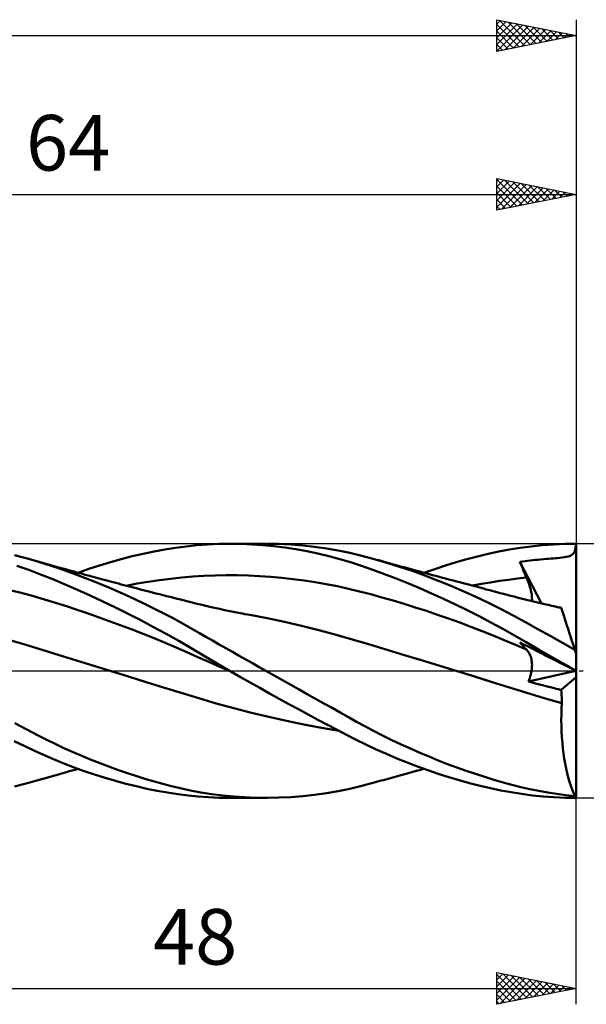
# Model space of a CAD drawing. Units: millimetres. Extents: x -17 to 152, y -36 to 45.
# Drawn here: x 80 to 116, y -21 to 41 of the extents above; entities that cross this region are included whole.
import ezdxf
from ezdxf.enums import TextEntityAlignment as Align

# ---------------------------------------------------------------- set-up
doc = ezdxf.new("R2010")
doc.units = ezdxf.units.MM
doc.header["$LTSCALE"] = 4.8
doc.linetypes.add('LONGDASH_DASH', pattern=[0.85, 0.4, -0.2, 0.05, -0.2])
for name, color, linetype in [('1', 4, 'CONTINUOUS'), ('2', 7, 'CONTINUOUS'), ('4', 2, 'LONGDASH_DASH'), ('CUT', 1, 'CONTINUOUS'), ('SK2', 7, 'CONTINUOUS'), ('SK4', 2, 'LONGDASH_DASH')]:
    doc.layers.add(name, color=color, linetype=linetype)
doc.styles.get("Standard").update_dxf_attribs({"font": 'Monospac821 BT'})

msp = doc.modelspace()

# ---------------------------------------------------------------- linework, layer by layer
at = {"layer": '1', "color": 4, "linetype": 'CONTINUOUS', "lineweight": 50}
for p, q in [((87.726, 7.372), (88.412, 7.515)), ((88.412, 7.515), (89.094, 7.64)), ((89.094, 7.64), (89.771, 7.748)), ((89.771, 7.748), (90.443, 7.838)), ((90.443, 7.838), (91.109, 7.908)), ((91.109, 7.908), (91.786, 7.959)), ((91.786, 7.959), (92.489, 7.99)), ((92.489, 7.99), (93.196, 8)), ((93.165, 8), (95.454, 8)), ((93.882, 7.989), (93.196, 8)), ((94.57, 7.96), (93.882, 7.989)), ((95.261, 7.911), (94.57, 7.96)), ((95.956, 7.844), (95.261, 7.911)), ((96.278, 7.987), (95.528, 8)), ((96.653, 7.757), (95.956, 7.844)), ((97.029, 7.951), (96.278, 7.987)), ((97.351, 7.652), (96.653, 7.757)), ((97.78, 7.893), (97.029, 7.951)), ((98.046, 7.527), (97.351, 7.652)), ((98.529, 7.812), (97.78, 7.893)), ((98.739, 7.384), (98.046, 7.527)), ((99.274, 7.707), (98.529, 7.812)), ((100.017, 7.579), (99.274, 7.707)), ((100.755, 7.426), (100.017, 7.579)), ((109.469, 7.361), (110.141, 7.505)), ((110.141, 7.505), (110.808, 7.633)), ((110.808, 7.633), (111.477, 7.743)), ((111.477, 7.743), (112.163, 7.835)), ((112.163, 7.835), (112.868, 7.908)), ((112.868, 7.908), (113.576, 7.959)), ((113.576, 7.959), (114.283, 7.99)), ((114.283, 7.99), (114.992, 8)), ((114.839, 7.397), (114.877, 7.462)), ((114.877, 7.462), (114.909, 7.538)), ((114.909, 7.538), (114.936, 7.629)), ((114.936, 7.629), (114.958, 7.736)), ((114.958, 7.736), (114.977, 7.859)), ((114.977, 7.859), (114.992, 8)), ((115, 1.089), (115, 8)), ((80.58, 7.039), (79.623, 7.291)), ((81.478, 6.766), (80.58, 7.039)), ((80.799, 6.976), (80.58, 7.039)), ((81.019, 6.913), (80.799, 6.976)), ((81.238, 6.85), (81.019, 6.913)), ((81.458, 6.786), (81.238, 6.85)), ((84.979, 6.636), (85.663, 6.844)), ((85.663, 6.844), (86.35, 7.036)), ((86.35, 7.036), (87.038, 7.212)), ((87.038, 7.212), (87.726, 7.372)), ((99.426, 7.221), (98.739, 7.384)), ((100.109, 7.039), (99.426, 7.221)), ((100.789, 6.836), (100.109, 7.039)), ((101.502, 7.247), (100.755, 7.426)), ((101.472, 6.613), (100.789, 6.836)), ((102.283, 7.038), (101.502, 7.247)), ((103.069, 6.808), (102.283, 7.038)), ((102.425, 6.998), (102.283, 7.038)), ((102.567, 6.958), (102.425, 6.998)), ((102.71, 6.918), (102.567, 6.958)), ((102.852, 6.879), (102.71, 6.918)), ((102.995, 6.839), (102.852, 6.879)), ((103.137, 6.8), (102.995, 6.839)), ((106.764, 6.629), (107.44, 6.834)), ((107.44, 6.834), (108.117, 7.025)), ((108.117, 7.025), (108.794, 7.201)), ((108.794, 7.201), (109.469, 7.361)), ((111.462, 6.865), (111.622, 6.887)), ((111.519, 6.724), (111.462, 6.865)), ((112.813, 4.244), (111.462, 6.865)), ((111.622, 6.887), (111.782, 6.907)), ((111.782, 6.907), (111.942, 6.927)), ((111.942, 6.927), (112.103, 6.945)), ((112.103, 6.945), (112.265, 6.963)), ((112.265, 6.963), (112.428, 6.98)), ((112.428, 6.98), (112.594, 6.997)), ((112.594, 6.997), (112.763, 7.013)), ((112.763, 7.013), (112.936, 7.029)), ((112.936, 7.029), (113.107, 7.043)), ((113.107, 7.043), (113.27, 7.057)), ((113.27, 7.057), (113.423, 7.07)), ((113.423, 7.07), (113.565, 7.081)), ((113.565, 7.081), (113.695, 7.092)), ((113.695, 7.092), (113.827, 7.103)), ((113.827, 7.103), (113.976, 7.117)), ((113.976, 7.117), (114.125, 7.133)), ((114.125, 7.133), (114.259, 7.149)), ((114.259, 7.149), (114.381, 7.169)), ((114.381, 7.169), (114.49, 7.192)), ((114.49, 7.192), (114.586, 7.22)), ((114.586, 7.22), (114.667, 7.253)), ((114.667, 7.253), (114.736, 7.293)), ((114.736, 7.293), (114.793, 7.341)), ((114.793, 7.341), (114.839, 7.397)), ((80.521, 6.353), (79.772, 6.613)), ((81.263, 6.072), (80.521, 6.353)), ((81.677, 6.723), (81.458, 6.786)), ((82.465, 6.437), (81.478, 6.766)), ((81.897, 6.661), (81.677, 6.723)), ((82.116, 6.598), (81.897, 6.661)), ((82.336, 6.536), (82.116, 6.598)), ((82.586, 6.465), (82.336, 6.536)), ((83.495, 6.065), (82.465, 6.437)), ((82.837, 6.395), (82.586, 6.465)), ((83.014, 6.345), (82.837, 6.395)), ((83.191, 6.296), (83.014, 6.345)), ((83.368, 6.247), (83.191, 6.296)), ((83.545, 6.198), (83.368, 6.247)), ((83.623, 6.176), (84.3, 6.414)), ((84.3, 6.414), (84.979, 6.636)), ((102.188, 6.364), (101.472, 6.613)), ((102.925, 6.093), (102.188, 6.364)), ((103.868, 6.556), (103.069, 6.808)), ((103.28, 6.76), (103.137, 6.8)), ((103.422, 6.721), (103.28, 6.76)), ((103.571, 6.68), (103.422, 6.721)), ((103.719, 6.639), (103.571, 6.68)), ((103.867, 6.598), (103.719, 6.639)), ((104.016, 6.557), (103.867, 6.598)), ((104.67, 6.285), (103.868, 6.556)), ((104.164, 6.517), (104.016, 6.557)), ((104.312, 6.476), (104.164, 6.517)), ((104.461, 6.436), (104.312, 6.476)), ((104.609, 6.395), (104.461, 6.436)), ((104.792, 6.345), (104.609, 6.395)), ((105.473, 5.996), (104.67, 6.285)), ((104.974, 6.296), (104.792, 6.345)), ((105.157, 6.246), (104.974, 6.296)), ((105.339, 6.197), (105.157, 6.246)), ((105.414, 6.176), (106.09, 6.41)), ((106.09, 6.41), (106.764, 6.629)), ((111.576, 6.583), (111.519, 6.724)), ((111.635, 6.441), (111.576, 6.583)), ((111.693, 6.299), (111.635, 6.441)), ((111.753, 6.157), (111.693, 6.299)), ((82.028, 5.765), (81.263, 6.072)), ((82.812, 5.437), (82.028, 5.765)), ((84.529, 5.665), (83.495, 6.065)), ((83.722, 6.149), (83.545, 6.198)), ((83.899, 6.1), (83.722, 6.149)), ((84.076, 6.052), (83.899, 6.1)), ((84.253, 6.003), (84.076, 6.052)), ((84.485, 5.94), (84.253, 6.003)), ((84.717, 5.877), (84.485, 5.94)), ((85.569, 5.237), (84.529, 5.665)), ((84.949, 5.815), (84.717, 5.877)), ((85.181, 5.752), (84.949, 5.815)), ((85.429, 5.686), (85.181, 5.752)), ((85.676, 5.62), (85.429, 5.686)), ((85.923, 5.555), (85.676, 5.62)), ((87.351, 5.489), (88.051, 5.605)), ((88.051, 5.605), (88.752, 5.708)), ((88.752, 5.708), (89.453, 5.798)), ((89.453, 5.798), (90.153, 5.874)), ((90.153, 5.874), (90.854, 5.936)), ((90.854, 5.936), (91.555, 5.981)), ((91.555, 5.981), (92.255, 6.009)), ((92.255, 6.009), (92.956, 6.021)), ((93.657, 6.018), (92.956, 6.021)), ((94.357, 5.999), (93.657, 6.018)), ((95.058, 5.966), (94.357, 5.999)), ((95.759, 5.918), (95.058, 5.966)), ((96.459, 5.856), (95.759, 5.918)), ((97.16, 5.78), (96.459, 5.856)), ((97.861, 5.689), (97.16, 5.78)), ((98.561, 5.583), (97.861, 5.689)), ((99.262, 5.461), (98.561, 5.583)), ((103.665, 5.808), (102.925, 6.093)), ((104.409, 5.51), (103.665, 5.808)), ((105.545, 6.141), (105.339, 6.197)), ((106.275, 5.689), (105.473, 5.996)), ((105.751, 6.086), (105.545, 6.141)), ((105.957, 6.03), (105.751, 6.086)), ((106.163, 5.975), (105.957, 6.03)), ((106.368, 5.92), (106.163, 5.975)), ((107.075, 5.365), (106.275, 5.689)), ((106.574, 5.864), (106.368, 5.92)), ((106.78, 5.809), (106.574, 5.864)), ((106.986, 5.754), (106.78, 5.809)), ((107.256, 5.682), (106.986, 5.754)), ((107.496, 5.618), (107.256, 5.682)), ((107.735, 5.555), (107.496, 5.618)), ((109.609, 5.568), (110.175, 5.658)), ((110.175, 5.658), (110.741, 5.739)), ((110.741, 5.739), (111.308, 5.811)), ((111.308, 5.811), (111.874, 5.872)), ((111.813, 6.015), (111.753, 6.157)), ((111.874, 5.872), (111.813, 6.015)), ((111.924, 5.751), (111.874, 5.872)), ((111.971, 5.633), (111.924, 5.751)), ((112.014, 5.516), (111.971, 5.633)), ((80.124, 4.882), (79.433, 5.054)), ((83.599, 5.096), (82.812, 5.437)), ((84.388, 4.741), (83.599, 5.096)), ((86.612, 4.78), (85.569, 5.237)), ((86.17, 5.489), (85.923, 5.555)), ((86.342, 5.444), (86.17, 5.489)), ((86.515, 5.398), (86.342, 5.444)), ((86.688, 5.353), (86.515, 5.398)), ((86.65, 5.36), (87.351, 5.489)), ((86.861, 5.308), (86.688, 5.353)), ((87.034, 5.263), (86.861, 5.308)), ((87.206, 5.218), (87.034, 5.263)), ((87.379, 5.173), (87.206, 5.218)), ((87.552, 5.128), (87.379, 5.173)), ((87.819, 5.059), (87.552, 5.128)), ((88.087, 4.99), (87.819, 5.059)), ((88.31, 4.933), (88.087, 4.99)), ((99.962, 5.324), (99.262, 5.461)), ((100.663, 5.169), (99.962, 5.324)), ((101.364, 4.998), (100.663, 5.169)), ((102.064, 4.816), (101.364, 4.998)), ((105.154, 5.197), (104.409, 5.51)), ((105.9, 4.871), (105.154, 5.197)), ((107.877, 5.022), (107.075, 5.365)), ((107.975, 5.491), (107.735, 5.555)), ((108.679, 4.659), (107.877, 5.022)), ((108.215, 5.427), (107.975, 5.491)), ((108.454, 5.364), (108.215, 5.427)), ((108.694, 5.301), (108.454, 5.364)), ((108.477, 5.364), (109.043, 5.47)), ((108.934, 5.237), (108.694, 5.301)), ((109.173, 5.174), (108.934, 5.237)), ((109.043, 5.47), (109.609, 5.568)), ((109.342, 5.129), (109.173, 5.174)), ((109.56, 5.072), (109.342, 5.129)), ((109.779, 5.014), (109.56, 5.072)), ((109.998, 4.957), (109.779, 5.014)), ((112.054, 5.403), (112.014, 5.516)), ((112.089, 5.292), (112.054, 5.403)), ((112.12, 5.185), (112.089, 5.292)), ((112.148, 5.081), (112.12, 5.185)), ((112.171, 4.98), (112.148, 5.081)), ((112.19, 4.884), (112.171, 4.98)), ((80.815, 4.693), (80.124, 4.882)), ((81.506, 4.49), (80.815, 4.693)), ((82.196, 4.279), (81.506, 4.49)), ((85.182, 4.373), (84.388, 4.741)), ((85.981, 3.989), (85.182, 4.373)), ((87.651, 4.296), (86.612, 4.78)), ((88.533, 4.876), (88.31, 4.933)), ((88.757, 4.819), (88.533, 4.876)), ((88.98, 4.762), (88.757, 4.819)), ((89.203, 4.706), (88.98, 4.762)), ((89.427, 4.649), (89.203, 4.706)), ((89.65, 4.593), (89.427, 4.649)), ((89.873, 4.536), (89.65, 4.593)), ((90.004, 4.504), (89.873, 4.536)), ((90.244, 4.444), (90.004, 4.504)), ((90.483, 4.384), (90.244, 4.444)), ((90.723, 4.324), (90.483, 4.384)), ((102.765, 4.624), (102.064, 4.816)), ((103.466, 4.423), (102.765, 4.624)), ((104.166, 4.213), (103.466, 4.423)), ((106.645, 4.534), (105.9, 4.871)), ((107.392, 4.182), (106.645, 4.534)), ((109.478, 4.279), (108.679, 4.659)), ((110.216, 4.899), (109.998, 4.957)), ((110.435, 4.842), (110.216, 4.899)), ((110.653, 4.785), (110.435, 4.842)), ((110.872, 4.727), (110.653, 4.785)), ((111.09, 4.67), (110.872, 4.727)), ((111.354, 4.602), (111.09, 4.67)), ((111.617, 4.535), (111.354, 4.602)), ((111.791, 4.492), (111.617, 4.535)), ((111.965, 4.448), (111.791, 4.492)), ((112.139, 4.406), (111.965, 4.448)), ((112.312, 4.363), (112.139, 4.406)), ((112.205, 4.79), (112.19, 4.884)), ((112.215, 4.701), (112.205, 4.79)), ((112.207, 4.389), (112.216, 4.459)), ((112.22, 4.615), (112.215, 4.701)), ((112.216, 4.459), (112.221, 4.535)), ((112.221, 4.535), (112.22, 4.615)), ((112.486, 4.322), (112.312, 4.363)), ((82.887, 4.06), (82.196, 4.279)), ((83.578, 3.834), (82.887, 4.06)), ((84.269, 3.601), (83.578, 3.834)), ((86.783, 3.592), (85.981, 3.989)), ((88.652, 3.804), (87.651, 4.296)), ((89.523, 3.352), (88.652, 3.804)), ((90.962, 4.265), (90.723, 4.324)), ((91.202, 4.206), (90.962, 4.265)), ((91.442, 4.149), (91.202, 4.206)), ((91.681, 4.092), (91.442, 4.149)), ((91.921, 4.037), (91.681, 4.092)), ((92.12, 3.992), (91.921, 4.037)), ((92.335, 3.944), (92.12, 3.992)), ((92.549, 3.897), (92.335, 3.944)), ((92.764, 3.85), (92.549, 3.897)), ((92.979, 3.805), (92.764, 3.85)), ((93.193, 3.76), (92.979, 3.805)), ((93.408, 3.717), (93.193, 3.76)), ((104.867, 3.995), (104.166, 4.213)), ((105.568, 3.769), (104.867, 3.995)), ((106.268, 3.534), (105.568, 3.769)), ((108.14, 3.817), (107.392, 4.182)), ((108.887, 3.437), (108.14, 3.817)), ((110.271, 3.88), (109.478, 4.279)), ((111.041, 3.474), (110.271, 3.88)), ((112.66, 4.28), (112.486, 4.322)), ((112.834, 4.239), (112.66, 4.28)), ((113.007, 4.199), (112.834, 4.239)), ((113.234, 4.146), (113.007, 4.199)), ((113.461, 4.095), (113.234, 4.146)), ((113.688, 4.044), (113.461, 4.095)), ((113.915, 3.993), (113.688, 4.044)), ((114.067, 3.96), (113.915, 3.993)), ((113.951, 3.993), (113.929, 3.995)), ((113.972, 3.992), (113.951, 3.993)), ((113.994, 3.99), (113.972, 3.992)), ((114.016, 3.988), (113.994, 3.99)), ((114.037, 3.987), (114.016, 3.988)), ((114.059, 3.985), (114.037, 3.987)), ((114.06, 3.981), (114.059, 3.985)), ((114.062, 3.977), (114.06, 3.981)), ((114.063, 3.972), (114.062, 3.977)), ((114.065, 3.968), (114.063, 3.972)), ((114.066, 3.964), (114.065, 3.968)), ((114.067, 3.96), (114.066, 3.964)), ((114.071, 3.949), (114.067, 3.96)), ((114.082, 3.915), (114.071, 3.949)), ((114.1, 3.858), (114.082, 3.915)), ((114.126, 3.779), (114.1, 3.858)), ((114.159, 3.678), (114.126, 3.779)), ((84.959, 3.361), (84.269, 3.601)), ((85.65, 3.114), (84.959, 3.361)), ((86.341, 2.86), (85.65, 3.114)), ((87.585, 3.181), (86.783, 3.592)), ((88.385, 2.758), (87.585, 3.181)), ((90.252, 2.956), (89.523, 3.352)), ((93.623, 3.674), (93.408, 3.717)), ((93.838, 3.631), (93.623, 3.674)), ((93.989, 3.602), (93.838, 3.631)), ((94.14, 3.574), (93.989, 3.602)), ((94.291, 3.545), (94.14, 3.574)), ((94.442, 3.517), (94.291, 3.545)), ((95.531, 3.307), (94.442, 3.517)), ((96.62, 3.079), (95.531, 3.307)), ((106.969, 3.29), (106.268, 3.534)), ((107.67, 3.038), (106.969, 3.29)), ((109.633, 3.045), (108.887, 3.437)), ((111.809, 3.057), (111.041, 3.474)), ((114.199, 3.555), (114.159, 3.678)), ((114.245, 3.412), (114.199, 3.555)), ((114.298, 3.248), (114.245, 3.412)), ((114.358, 3.065), (114.298, 3.248)), ((87.032, 2.599), (86.341, 2.86)), ((87.722, 2.331), (87.032, 2.599)), ((89.18, 2.324), (88.385, 2.758)), ((90.832, 2.63), (90.252, 2.956)), ((91.27, 2.379), (90.832, 2.63)), ((97.709, 2.831), (96.62, 3.079)), ((98.798, 2.562), (97.709, 2.831)), ((99.887, 2.271), (98.798, 2.562)), ((108.37, 2.777), (107.67, 3.038)), ((109.071, 2.506), (108.37, 2.777)), ((109.772, 2.226), (109.071, 2.506)), ((110.374, 2.64), (109.633, 3.045)), ((111.11, 2.223), (110.374, 2.64)), ((112.585, 2.632), (111.809, 3.057)), ((113.363, 2.201), (112.585, 2.632)), ((114.424, 2.862), (114.358, 3.065)), ((114.495, 2.643), (114.424, 2.862)), ((114.572, 2.407), (114.495, 2.643)), ((80.272, 1.662), (79.185, 1.98)), ((88.413, 2.055), (87.722, 2.331)), ((89.104, 1.771), (88.413, 2.055)), ((89.968, 1.879), (89.18, 2.324)), ((90.75, 1.422), (89.968, 1.879)), ((91.683, 2.141), (91.27, 2.379)), ((92.098, 1.903), (91.683, 2.141)), ((92.513, 1.666), (92.098, 1.903)), ((100.976, 1.958), (99.887, 2.271)), ((102.065, 1.631), (100.976, 1.958)), ((110.472, 1.936), (109.772, 2.226)), ((111.173, 1.635), (110.472, 1.936)), ((111.857, 1.794), (111.11, 2.223)), ((114.144, 1.764), (113.363, 2.201)), ((114.654, 2.155), (114.572, 2.407)), ((114.74, 1.89), (114.654, 2.155)), ((114.83, 1.613), (114.74, 1.89)), ((81.358, 1.325), (80.272, 1.662)), ((82.445, 0.985), (81.358, 1.325)), ((89.795, 1.478), (89.104, 1.771)), ((90.485, 1.177), (89.795, 1.478)), ((91.527, 0.959), (90.75, 1.422)), ((92.931, 1.428), (92.513, 1.666)), ((93.349, 1.189), (92.931, 1.428)), ((103.154, 1.302), (102.065, 1.631)), ((104.243, 0.973), (103.154, 1.302)), ((111.874, 1.332), (111.173, 1.635)), ((111.519, 1.719), (111.462, 1.787)), ((111.622, 1.706), (111.462, 1.787)), ((111.576, 1.652), (111.519, 1.719)), ((111.635, 1.586), (111.576, 1.652)), ((111.782, 1.624), (111.622, 1.706)), ((111.693, 1.521), (111.635, 1.586)), ((111.753, 1.457), (111.693, 1.521)), ((111.813, 1.394), (111.753, 1.457)), ((111.942, 1.543), (111.782, 1.624)), ((111.874, 1.332), (111.813, 1.394)), ((112.63, 1.35), (111.857, 1.794)), ((111.922, 1.281), (111.874, 1.332)), ((111.966, 1.225), (111.922, 1.281)), ((112.103, 1.461), (111.942, 1.543)), ((112.265, 1.379), (112.103, 1.461)), ((112.428, 1.296), (112.265, 1.379)), ((112.594, 1.211), (112.428, 1.296)), ((113.411, 0.901), (112.63, 1.35)), ((114.924, 1.323), (114.144, 1.764)), ((114.924, 1.323), (114.83, 1.613)), ((115, 1.089), (114.924, 1.323)), ((83.531, 0.646), (82.445, 0.985)), ((84.617, 0.31), (83.531, 0.646)), ((91.176, 0.868), (90.485, 1.177)), ((91.867, 0.559), (91.176, 0.868)), ((92.341, 0.479), (91.527, 0.959)), ((93.769, 0.951), (93.349, 1.189)), ((94.19, 0.713), (93.769, 0.951)), ((94.612, 0.475), (94.19, 0.713)), ((105.332, 0.642), (104.243, 0.973)), ((106.421, 0.31), (105.332, 0.642)), ((112.007, 1.166), (111.966, 1.225)), ((112.045, 1.103), (112.007, 1.166)), ((112.08, 1.037), (112.045, 1.103)), ((112.11, 0.967), (112.08, 1.037)), ((112.138, 0.894), (112.11, 0.967)), ((112.161, 0.818), (112.138, 0.894)), ((112.181, 0.739), (112.161, 0.818)), ((112.197, 0.656), (112.181, 0.739)), ((112.209, 0.57), (112.197, 0.656)), ((112.763, 1.125), (112.594, 1.211)), ((112.936, 1.038), (112.763, 1.125)), ((113.107, 0.951), (112.936, 1.038)), ((113.27, 0.868), (113.107, 0.951)), ((113.423, 0.79), (113.27, 0.868)), ((114.193, 0.451), (113.411, 0.901)), ((113.565, 0.717), (113.423, 0.79)), ((113.695, 0.651), (113.565, 0.717)), ((113.827, 0.584), (113.695, 0.651)), ((115, -8), (115, 1.089)), ((85.704, -0.026), (84.617, 0.31)), ((92.558, 0.253), (91.867, 0.559)), ((93.165, 0), (92.341, 0.479)), ((93.248, -0.048), (92.558, 0.253)), ((93.179, -0.008), (93.165, 0)), ((95.033, 0.237), (94.612, 0.475)), ((95.454, 0), (95.033, 0.237)), ((95.977, -0.294), (95.454, 0)), ((107.51, -0.024), (106.421, 0.31)), ((112.19, -0.019), (112.205, 0.087)), ((112.205, 0.087), (112.215, 0.19)), ((112.217, 0.48), (112.209, 0.57)), ((112.215, 0.19), (112.22, 0.29)), ((112.221, 0.386), (112.217, 0.48)), ((112.22, 0.29), (112.221, 0.386)), ((113.976, 0.508), (113.827, 0.584)), ((114.125, 0.433), (113.976, 0.508)), ((114.259, 0.365), (114.125, 0.433)), ((114.975, 0), (114.193, 0.451)), ((114.381, 0.303), (114.259, 0.365)), ((114.49, 0.247), (114.381, 0.303)), ((114.586, 0.198), (114.49, 0.247)), ((114.667, 0.157), (114.586, 0.198)), ((114.736, 0.122), (114.667, 0.157)), ((114.793, 0.093), (114.736, 0.122)), ((114.839, 0.069), (114.793, 0.093)), ((114.877, 0.05), (114.839, 0.069)), ((114.909, 0.034), (114.877, 0.05)), ((114.936, 0.02), (114.909, 0.034)), ((114.958, 0.008), (114.936, 0.02)), ((114.977, -0.001), (114.958, 0.008)), ((114.978, -0.001), (114.975, 0)), ((86.808, -0.366), (85.704, -0.026)), ((87.913, -0.705), (86.808, -0.366)), ((93.193, -0.016), (93.179, -0.008)), ((93.207, -0.024), (93.193, -0.016)), ((93.221, -0.032), (93.207, -0.024)), ((93.235, -0.04), (93.221, -0.032)), ((93.249, -0.048), (93.235, -0.04)), ((93.853, -0.395), (93.249, -0.048)), ((94.458, -0.737), (93.853, -0.395)), ((96.499, -0.587), (95.977, -0.294)), ((97.022, -0.88), (96.499, -0.587)), ((108.607, -0.364), (107.51, -0.024)), ((108.621, -0.368), (107.51, -0.024)), ((109.705, -0.707), (108.607, -0.364)), ((109.717, -0.709), (108.621, -0.368)), ((111.991, -0.682), (114.982, -0.004)), ((111.991, -0.682), (112.037, -0.571)), ((112.037, -0.571), (112.078, -0.458)), ((112.078, -0.458), (112.114, -0.346)), ((112.114, -0.346), (112.144, -0.236)), ((112.144, -0.236), (112.17, -0.127)), ((112.17, -0.127), (112.19, -0.019)), ((114.059, -1.201), (115, -0.398)), ((114.992, -0.009), (114.977, -0.001)), ((114.98, -0.003), (114.978, -0.001)), ((114.982, -0.004), (114.98, -0.003)), ((114.985, -0.005), (114.982, -0.004)), ((114.987, -0.007), (114.985, -0.005)), ((114.989, -0.008), (114.987, -0.007)), ((114.992, -0.009), (114.989, -0.008)), ((89.018, -1.046), (87.913, -0.705)), ((90.123, -1.386), (89.018, -1.046)), ((95.066, -1.079), (94.458, -0.737)), ((95.677, -1.419), (95.066, -1.079)), ((97.544, -1.173), (97.022, -0.88)), ((98.066, -1.466), (97.544, -1.173)), ((110.802, -1.053), (109.705, -0.707)), ((110.807, -1.053), (109.717, -0.709)), ((111.899, -1.396), (110.802, -1.053)), ((111.894, -1.391), (110.807, -1.053)), ((112.286, -0.758), (111.991, -0.682)), ((112.582, -0.833), (112.286, -0.758)), ((112.877, -0.907), (112.582, -0.833)), ((113.173, -0.982), (112.877, -0.907)), ((113.468, -1.055), (113.173, -0.982)), ((113.763, -1.129), (113.468, -1.055)), ((114.059, -1.201), (113.763, -1.129)), ((114.07, -1.317), (114.059, -1.201)), ((91.227, -1.725), (90.123, -1.386)), ((92.332, -2.049), (91.227, -1.725)), ((96.29, -1.757), (95.677, -1.419)), ((96.904, -2.092), (96.29, -1.757)), ((98.587, -1.758), (98.066, -1.466)), ((99.106, -2.05), (98.587, -1.758)), ((112.995, -1.72), (111.894, -1.391)), ((112.996, -1.724), (111.899, -1.396)), ((114.096, -2.035), (112.995, -1.72)), ((114.094, -2.038), (112.996, -1.724)), ((114.079, -1.434), (114.07, -1.317)), ((114.087, -1.553), (114.079, -1.434)), ((114.092, -1.673), (114.087, -1.553)), ((114.096, -1.793), (114.092, -1.673)), ((114.097, -1.914), (114.096, -1.793)), ((93.436, -2.352), (92.332, -2.049)), ((94.541, -2.636), (93.436, -2.352)), ((97.517, -2.425), (96.904, -2.092)), ((98.13, -2.754), (97.517, -2.425)), ((99.623, -2.34), (99.106, -2.05)), ((100.139, -2.63), (99.623, -2.34)), ((114.069, -2.753), (114.078, -2.395)), ((114.078, -2.395), (114.094, -2.038)), ((114.094, -2.037), (114.095, -2.036)), ((114.094, -2.037), (114.094, -2.037)), ((114.094, -2.038), (114.094, -2.037)), ((114.095, -2.036), (114.096, -2.035)), ((114.095, -2.036), (114.095, -2.036)), ((114.096, -2.035), (114.097, -1.914)), ((114.096, -2.035), (114.096, -2.035)), ((95.646, -2.901), (94.541, -2.636)), ((96.75, -3.148), (95.646, -2.901)), ((98.739, -3.08), (98.13, -2.754)), ((99.344, -3.4), (98.739, -3.08)), ((100.653, -2.919), (100.139, -2.63)), ((101.168, -3.206), (100.653, -2.919)), ((114.067, -3.111), (114.069, -2.753)), ((81.107, -4.078), (79.634, -3.298)), ((97.855, -3.377), (96.75, -3.148)), ((98.96, -3.587), (97.855, -3.377)), ((100.065, -3.778), (98.96, -3.587)), ((99.946, -3.717), (99.344, -3.4)), ((100.545, -4.029), (99.946, -3.717)), ((101.696, -3.494), (101.168, -3.206)), ((102.242, -3.783), (101.696, -3.494)), ((114.073, -3.469), (114.067, -3.111)), ((114.085, -3.826), (114.073, -3.469)), ((82.727, -4.873), (81.107, -4.078)), ((101.143, -4.337), (100.545, -4.029)), ((101.753, -4.64), (101.143, -4.337)), ((102.812, -4.073), (102.242, -3.783)), ((103.393, -4.359), (102.812, -4.073)), ((114.105, -4.18), (114.085, -3.826)), ((114.132, -4.53), (114.105, -4.18)), ((80.224, -4.72), (79.607, -4.421)), ((80.837, -5.011), (80.224, -4.72)), ((84.441, -5.613), (82.727, -4.873)), ((102.396, -4.945), (101.753, -4.64)), ((103.045, -5.237), (102.396, -4.945)), ((103.977, -4.635), (103.393, -4.359)), ((104.562, -4.901), (103.977, -4.635)), ((105.148, -5.158), (104.562, -4.901)), ((114.165, -4.872), (114.132, -4.53)), ((114.205, -5.206), (114.165, -4.872)), ((81.446, -5.292), (80.837, -5.011)), ((82.08, -5.569), (81.446, -5.292)), ((82.725, -5.834), (82.08, -5.569)), ((103.697, -5.514), (103.045, -5.237)), ((104.351, -5.778), (103.697, -5.514)), ((105.734, -5.405), (105.148, -5.158)), ((106.319, -5.642), (105.734, -5.405)), ((114.252, -5.531), (114.205, -5.206)), ((114.305, -5.846), (114.252, -5.531)), ((83.372, -6.083), (82.725, -5.834)), ((84.02, -6.317), (83.372, -6.083)), ((83.44, -6.226), (83.623, -6.176)), ((86.169, -6.263), (84.441, -5.613)), ((105.007, -6.028), (104.351, -5.778)), ((105.664, -6.264), (105.007, -6.028)), ((105.224, -6.228), (105.415, -6.176)), ((106.902, -5.869), (106.319, -5.642)), ((107.487, -6.087), (106.902, -5.869)), ((108.073, -6.296), (107.487, -6.087)), ((114.365, -6.15), (114.305, -5.846)), ((114.43, -6.443), (114.365, -6.15)), ((81.259, -6.844), (81.485, -6.778)), ((81.485, -6.778), (81.712, -6.713)), ((81.712, -6.713), (81.938, -6.649)), ((81.938, -6.649), (82.165, -6.584)), ((82.165, -6.584), (82.395, -6.519)), ((82.395, -6.519), (82.662, -6.444)), ((82.662, -6.444), (82.893, -6.379)), ((82.893, -6.379), (83.075, -6.328)), ((83.075, -6.328), (83.258, -6.277)), ((83.258, -6.277), (83.44, -6.226)), ((84.669, -6.537), (84.02, -6.317)), ((85.323, -6.742), (84.669, -6.537)), ((85.979, -6.934), (85.323, -6.742)), ((87.895, -6.822), (86.169, -6.263)), ((103.009, -6.835), (103.154, -6.795)), ((103.154, -6.795), (103.299, -6.755)), ((103.299, -6.755), (103.445, -6.715)), ((103.445, -6.715), (103.596, -6.673)), ((103.596, -6.673), (103.748, -6.631)), ((103.748, -6.631), (103.899, -6.589)), ((103.899, -6.589), (104.05, -6.548)), ((104.05, -6.548), (104.201, -6.507)), ((104.201, -6.507), (104.352, -6.465)), ((104.352, -6.465), (104.504, -6.424)), ((104.504, -6.424), (104.66, -6.381)), ((104.66, -6.381), (104.851, -6.329)), ((104.851, -6.329), (105.038, -6.279)), ((105.038, -6.279), (105.224, -6.228)), ((106.32, -6.486), (105.664, -6.264)), ((106.977, -6.695), (106.32, -6.486)), ((107.635, -6.89), (106.977, -6.695)), ((108.657, -6.496), (108.073, -6.296)), ((109.241, -6.686), (108.657, -6.496)), ((109.822, -6.864), (109.241, -6.686)), ((114.501, -6.722), (114.43, -6.443)), ((114.577, -6.987), (114.501, -6.722)), ((79.623, -7.291), (80.58, -7.039)), ((80.58, -7.039), (80.806, -6.974)), ((80.806, -6.974), (81.033, -6.909)), ((81.033, -6.909), (81.259, -6.844)), ((86.638, -7.111), (85.979, -6.934)), ((87.297, -7.274), (86.638, -7.111)), ((87.956, -7.422), (87.297, -7.274)), ((89.438, -7.244), (87.895, -6.822)), ((88.612, -7.553), (87.956, -7.422)), ((90.593, -7.507), (89.438, -7.244)), ((100.017, -7.579), (100.755, -7.426)), ((100.755, -7.426), (101.502, -7.247)), ((101.502, -7.247), (102.283, -7.038)), ((102.283, -7.038), (102.428, -6.997)), ((102.428, -6.997), (102.573, -6.957)), ((102.573, -6.957), (102.718, -6.916)), ((102.718, -6.916), (102.863, -6.876)), ((102.863, -6.876), (103.009, -6.835)), ((108.293, -7.072), (107.635, -6.89)), ((108.951, -7.239), (108.293, -7.072)), ((109.607, -7.392), (108.951, -7.239)), ((110.26, -7.529), (109.607, -7.392)), ((110.399, -7.032), (109.822, -6.864)), ((110.959, -7.185), (110.399, -7.032)), ((111.517, -7.325), (110.959, -7.185)), ((112.081, -7.452), (111.517, -7.325)), ((114.657, -7.236), (114.577, -6.987)), ((114.742, -7.47), (114.657, -7.236)), ((89.264, -7.669), (88.612, -7.553)), ((89.912, -7.768), (89.264, -7.669)), ((90.555, -7.851), (89.912, -7.768)), ((91.192, -7.916), (90.555, -7.851)), ((91.359, -7.654), (90.593, -7.507)), ((91.844, -7.963), (91.192, -7.916)), ((92.046, -7.763), (91.359, -7.654)), ((92.519, -7.991), (91.844, -7.963)), ((92.736, -7.851), (92.046, -7.763)), ((93.196, -8), (92.519, -7.991)), ((93.431, -7.918), (92.736, -7.851)), ((95.454, -8), (93.165, -8)), ((94.129, -7.965), (93.431, -7.918)), ((94.829, -7.992), (94.129, -7.965)), ((95.528, -8), (94.829, -7.992)), ((95.528, -8), (96.278, -7.987)), ((96.278, -7.987), (97.029, -7.951)), ((97.029, -7.951), (97.78, -7.893)), ((97.78, -7.893), (98.529, -7.812)), ((98.529, -7.812), (99.274, -7.707)), ((99.274, -7.707), (100.017, -7.579)), ((110.908, -7.651), (110.26, -7.529)), ((111.56, -7.755), (110.908, -7.651)), ((112.23, -7.842), (111.56, -7.755)), ((112.648, -7.567), (112.081, -7.452)), ((112.916, -7.912), (112.23, -7.842)), ((113.216, -7.667), (112.648, -7.567)), ((113.604, -7.961), (112.916, -7.912)), ((113.785, -7.755), (113.216, -7.667)), ((114.293, -7.99), (113.604, -7.961)), ((114.355, -7.829), (113.785, -7.755)), ((114.981, -8), (114.293, -7.99)), ((114.924, -7.89), (114.355, -7.829)), ((114.831, -7.688), (114.742, -7.47)), ((114.924, -7.89), (114.831, -7.688)), ((114.975, -8), (115, -8))]:
    msp.add_line(p, q, dxfattribs=at)
for centre, major_axis, ratio, start_param, end_param in [((115, 0), (-15.735, 0.018), 0.508425, 4.712984, 4.713519), ((115, 0), (-15.735, 8), 0.000685, 1.570606, 1.571141), ((115.354, 0), (0, 8), 0.32492, 2.975435, 3.005032)]:
    msp.add_ellipse(centre, major_axis=major_axis, ratio=ratio, start_param=start_param, end_param=end_param, dxfattribs=at)
at = {"layer": '2', "color": 7, "linetype": 'CONTINUOUS', "lineweight": 25}
for p, q in [((110, 29), (110, 31)), ((110, 31), (115, 30)), ((115, 31), (115, 8)), ((110, 30.898), (110.085, 30.983)), ((110, 30.944), (111.62, 29.324)), ((110, 30.473), (110.439, 30.912)), ((110, 30.049), (110.792, 30.842)), ((110, 29.625), (111.146, 30.771)), ((110, 29.201), (111.5, 30.7)), ((110, 30.52), (111.266, 29.253)), ((110.28, 29.056), (111.853, 30.629)), ((110.46, 30.908), (111.974, 29.395)), ((110.81, 29.162), (112.207, 30.559)), ((110.991, 30.802), (112.327, 29.465)), ((111.34, 29.268), (112.56, 30.488)), ((111.521, 30.696), (112.681, 29.536)), ((111.871, 29.374), (112.914, 30.417)), ((112.051, 30.59), (113.034, 29.607)), ((112.582, 30.484), (113.388, 29.678)), ((51, 30), (115, 30)), ((110, 30.095), (110.913, 29.183)), ((115, 30), (110, 29)), ((112.401, 29.48), (113.267, 30.347)), ((112.931, 29.586), (113.621, 30.276)), ((113.112, 30.378), (113.741, 29.748)), ((113.462, 29.692), (113.974, 30.205)), ((113.642, 30.272), (114.095, 29.819)), ((113.992, 29.798), (114.328, 30.134)), ((114.173, 30.165), (114.448, 29.89)), ((114.522, 29.904), (114.682, 30.064)), ((114.703, 30.059), (114.802, 29.96)), ((110, 29.671), (110.559, 29.112)), ((110, 29.247), (110.206, 29.041)), ((128, 8), (115, 8)), ((115, -8), (128, -8)), ((115, -21), (115, -8)), ((110, -21), (110, -19)), ((110, -19), (115, -20)), ((110, -19.039), (110.033, -19.007)), ((110, -19.464), (110.386, -19.077)), ((110, -19.119), (111.567, -20.687)), ((110, -19.888), (110.74, -19.148)), ((110, -20.312), (111.093, -19.219)), ((110.381, -19.076), (111.921, -20.616)), ((110.912, -19.182), (112.274, -20.545)), ((110, -20.736), (111.447, -19.289)), ((110, -19.543), (111.214, -20.757)), ((110.201, -20.96), (111.8, -19.36)), ((110.731, -20.854), (112.154, -19.431)), ((111.261, -20.748), (112.508, -19.502)), ((111.442, -19.288), (112.628, -20.474)), ((111.792, -20.642), (112.861, -19.572)), ((111.972, -19.394), (112.982, -20.404)), ((112.322, -20.536), (113.215, -19.643)), ((112.503, -19.501), (113.335, -20.333)), ((112.852, -20.43), (113.568, -19.714)), ((113.033, -19.607), (113.689, -20.262)), ((113.383, -20.323), (113.922, -19.784)), ((113.563, -19.713), (114.042, -20.192)), ((114.094, -19.819), (114.396, -20.121)), ((67, -20), (115, -20)), ((110, -19.968), (110.86, -20.828)), ((115, -20), (110, -21)), ((110, -20.392), (110.507, -20.899)), ((113.913, -20.217), (114.275, -19.855)), ((114.443, -20.111), (114.629, -19.926)), ((114.624, -19.925), (114.749, -20.05)), ((114.974, -20.005), (114.982, -19.996)), ((110, -20.816), (110.153, -20.969))]:
    msp.add_line(p, q, dxfattribs=at)
at = {"layer": '4', "color": 2, "linetype": 'LONGDASH_DASH', "lineweight": 25}
msp.add_line((51, 0), (115, 0), dxfattribs=at)
at = {"layer": 'CUT', "color": 1, "linetype": 'CONTINUOUS', "lineweight": 25}
for p, q in [((115, 8), (67, 8)), ((115, 7.995), (115, 8)), ((115, 0), (115, 7.995)), ((67, 0), (115, 0))]:
    msp.add_line(p, q, dxfattribs=at)
at = {"layer": 'SK2', "color": 7, "linetype": 'CONTINUOUS', "lineweight": 25}
for p, q in [((110, 39), (110, 41)), ((110, 41), (115, 40)), ((110, 40.715), (110.237, 40.953)), ((110.158, 40.968), (111.772, 39.354)), ((115, 41), (115, 8)), ((110, 40.291), (110.591, 40.882)), ((110, 39.867), (110.944, 40.811)), ((110, 39.442), (111.298, 40.74)), ((110, 40.702), (111.418, 39.284)), ((110, 39.018), (111.652, 40.67)), ((110.508, 39.102), (112.005, 40.599)), ((110.688, 40.862), (112.125, 39.425)), ((111.038, 39.208), (112.359, 40.528)), ((111.219, 40.756), (112.479, 39.496)), ((111.568, 39.314), (112.712, 40.458)), ((111.749, 40.65), (112.833, 39.567)), ((112.099, 39.42), (113.066, 40.387)), ((112.279, 40.544), (113.186, 39.637)), ((112.629, 39.526), (113.419, 40.316)), ((112.81, 40.438), (113.54, 39.708)), ((113.34, 40.332), (113.893, 39.779)), ((0, 40), (115, 40)), ((110, 40.278), (111.065, 39.213)), ((115, 40), (110, 39)), ((110, 39.854), (110.711, 39.142)), ((113.159, 39.632), (113.773, 40.245)), ((113.69, 39.738), (114.126, 40.175)), ((113.87, 40.226), (114.247, 39.849)), ((114.22, 39.844), (114.48, 40.104)), ((114.401, 40.12), (114.6, 39.92)), ((114.75, 39.95), (114.833, 40.033)), ((114.931, 40.014), (114.954, 39.991)), ((110, 39.429), (110.358, 39.072)), ((110, 39.005), (110.004, 39.001))]:
    msp.add_line(p, q, dxfattribs=at)
at = {"layer": 'SK4', "color": 2, "linetype": 'LONGDASH_DASH', "lineweight": 25}
msp.add_line((-6, 0), (121, 0), dxfattribs=at)

# ---------------------------------------------------------------- texts
at = {"layer": '2', "color": 7, "linetype": 'CONTINUOUS', "lineweight": 25}
for s, p in [('64', (83, 31.5)), ('48', (91, -18.5))]:
    msp.add_text(s, height=3.5, dxfattribs=at).set_placement(p, align=Align.CENTER)

doc.saveas('drawing.dxf')
